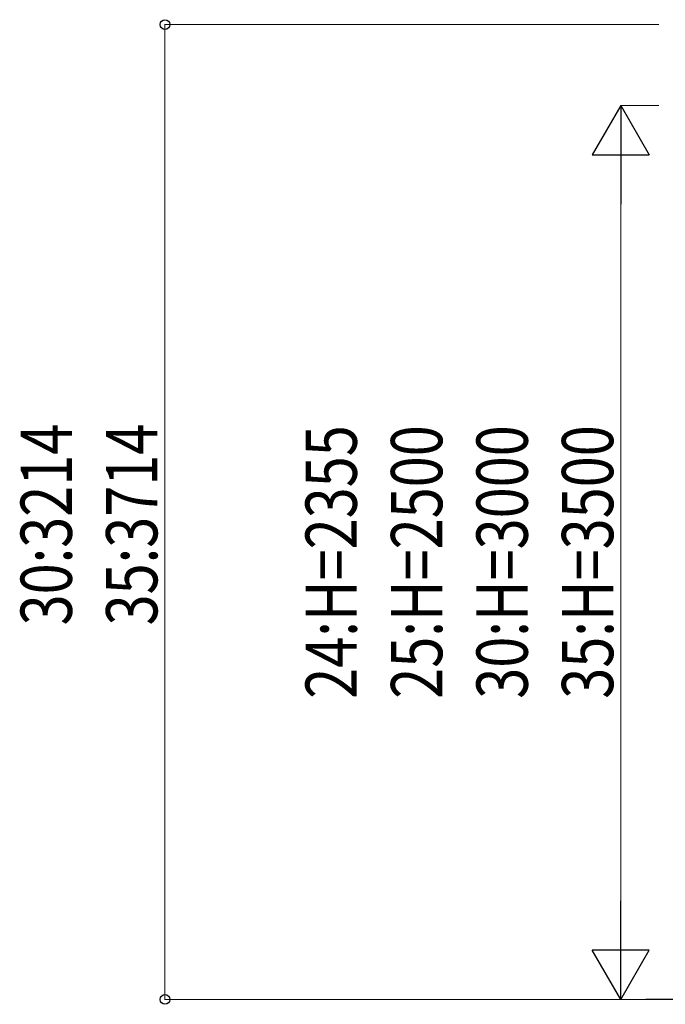
# Model space of a CAD drawing. Units: millimetres. Extents: x 0 to 25230, y 0 to 17820.
# Drawn here: x 7097 to 8796, y 3915 to 6509 of the extents above; entities that cross this region are included whole.
import ezdxf

# ---------------------------------------------------------------- set-up
doc = ezdxf.new("R2010")
doc.units = ezdxf.units.MM
doc.layers.add('YKK_A1', color=4, linetype='Continuous', lineweight=30)
doc.layers.add('YKK_D', color=6, linetype='Continuous', lineweight=13)
doc.styles.add('text-b', font='extslim2.shx', dxfattribs={"width": 0.8, "bigfont": 'extfont2.shx'})

msp = doc.modelspace()

# ---------------------------------------------------------------- linework, layer by layer
at = {"layer": 'YKK_A1'}
msp.add_line((9793.3, 3927.8), (8745.1, 3927.8), dxfattribs=at)
at = {"layer": 'YKK_D'}
for p, q in [((8779.1, 6496.4), (7478.1, 6496.4)), ((7479.1, 3927.8), (7479.1, 6496.4)), ((8779.1, 6282.8), (8678.1, 6282.8)), ((8679.1, 4077.8), (8679.1, 6132.8)), ((8779.1, 3927.8), (7478.1, 3927.8)), ((8779.1, 3927.8), (8678.1, 3927.8))]:
    msp.add_line(p, q, dxfattribs=at)
at = {"layer": 'YKK_D', "lineweight": -2}
for p, q in [((8679.1, 6282.8), (8604.1, 6152.9)), ((8679.1, 6282.8), (8754.1, 6152.9)), ((8679.1, 6282.8), (8679.1, 6023)), ((8604.1, 6152.9), (8754.1, 6152.9)), ((8679.1, 3927.8), (8679.1, 4187.6)), ((8679.1, 3927.8), (8604.1, 4057.7)), ((8754.1, 4057.7), (8604.1, 4057.7)), ((8679.1, 3927.8), (8754.1, 4057.7))]:
    msp.add_line(p, q, dxfattribs=at)
at = {"layer": 'YKK_D', "linetype": 'ByBlock', "lineweight": -2}
for centre in [(7479.1, 6496.4), (7479.1, 3927.8)]:
    msp.add_circle(centre, 12.8, dxfattribs=at)

# ---------------------------------------------------------------- texts
at = {"layer": 'YKK_D', "style": 'text-b', "width": 0.8}
for s, p in [('30:3214', (7234.1, 4913.3)), ('35:3714', (7459.1, 4913.3)), ('24:H=2355', (7984.1, 4720.1)), ('25:H=2500', (8209.1, 4720.1)), ('30:H=3000', (8434.1, 4720.1)), ('35:H=3500', (8659.1, 4720.1))]:
    msp.add_text(s, height=135, rotation=90, dxfattribs=at).set_placement(p)

doc.saveas('drawing.dxf')
